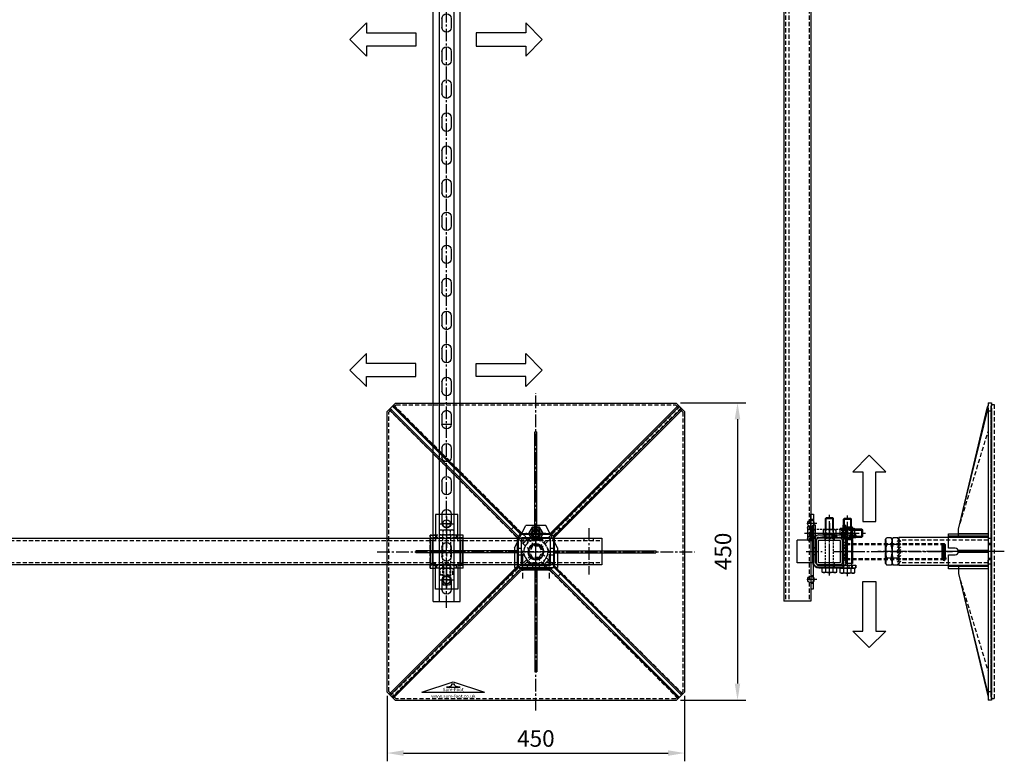
# Model space of a CAD drawing. Extents: x 25109 to 29458, y -24034 to -21402.
# Drawn here: x 27968 to 29458, y -23806 to -22684 of the extents above; entities that cross this region are included whole.
import ezdxf

# ---------------------------------------------------------------- set-up
doc = ezdxf.new("R2010")
doc.units = 0
doc.header["$MEASUREMENT"] = 0
for name, pattern in [('CENTER', [50.8, 31.75, -6.35, 6.35, -6.35]), ('CENTER2', [28.575, 19.05, -3.175, 3.175, -3.175]), ('DASHED', [0.75, 0.5, -0.25]), ('HIDDEN', [9.525, 6.35, -3.175])]:
    doc.linetypes.add(name, pattern=pattern)
doc.layers.get('0').update_dxf_attribs({"linetype": 'CONTINUOUS'})
doc.layers.get('Defpoints').update_dxf_attribs({"linetype": 'CONTINUOUS'})
for name, color, linetype in [('centre', 8, 'CENTER2'), ('DIM', 3, 'CONTINUOUS'), ('hidden', 8, 'HIDDEN'), ('line', 7, 'CONTINUOUS'), ('RP CEN', 8, 'CENTER'), ('RP HID', 8, 'HIDDEN'), ('SF-Centre', 8, 'CENTER2'), ('Unistrut', 7, 'CONTINUOUS')]:
    doc.layers.add(name, color=color, linetype=linetype)
doc.styles.get("Standard").update_dxf_attribs({"font": 'romans.shx', "width": 0.8})
doc.dimstyles.new('SF-10', dxfattribs={"dimscale": 10, "dimtxt": 2.5, "dimasz": 2.5, "dimexe": 1.25, "dimexo": 0.625, "dimtad": 1, "dimdec": 1, "dimdsep": 46, "dimtxsty": 'Standard', "dimcen": 2.5, "dimadec": 1, "dimazin": 0, "dimtfac": 1, "dimtdec": 1, "dimtmove": 0, "dimatfit": 2, "dimfxl": 1.25, "dimfrac": 2, "dimarcsym": 0})

# ---------------------------------------------------------------- blocks, each defined once
blk = doc.blocks.new('A$C5D7371F2')
blk.add_lwpolyline([(1180, 20), (-20, 20), (-20, -20), (1180, -20)], close=True)
at = {"layer": 'hidden'}
for p, q in [((1180, 16.8), (-20, 16.8)), ((-7, 16.8), (-7, 20)), ((7, 16.8), (7, 20)), ((1153, 16.8), (1153, 20)), ((1167, 16.8), (1167, 20)), ((1180, -16.8), (-20, -16.8)), ((-7, -20), (-7, -16.8)), ((7, -20), (7, -16.8)), ((1153, -20), (1153, -16.8)), ((1167, -20), (1167, -16.8))]:
    blk.add_line(p, q, dxfattribs=at)
at = {"layer": 'SF-Centre'}
for p, q in [((0, 35), (0, -35)), ((1160, 35), (1160, -35))]:
    blk.add_line(p, q, dxfattribs=at)
blk = doc.blocks.new('A$C20A9296F')
for points in [[(16, -20, 0.414214), (20, -16), (20, 16, 0.414214), (16, 20), (-16, 20, 0.414214), (-20, 16), (-20, -16, 0.414214), (-16, -20)], [(16, -16.8, 0.414214), (16.8, -16), (16.8, 16, 0.414214), (16, 16.8), (-16, 16.8, 0.414214), (-16.8, 16), (-16.8, -16, 0.414214), (-16, -16.8)]]:
    blk.add_lwpolyline(points, format="xyb", close=True)
at = {"layer": 'hidden'}
for p, q in [((-7, 16.8), (-7, 20)), ((7, 16.8), (7, 20)), ((-7, -20), (-7, -16.8)), ((7, -20), (7, -16.8))]:
    blk.add_line(p, q, dxfattribs=at)
at = {"layer": 'SF-Centre'}
blk.add_line((0, 35.8), (0, -35.8), dxfattribs=at)
blk = doc.blocks.new('A$C75D85642')
for centre, start, end in [((0, 10.5), 17.1357, 90), ((0, -10.5), 270, 342.8643)]:
    blk.add_arc(centre, 1.7, start, end)
at = {"layer": 'line'}
for p, q in [((0, 9.5), (0.8, 11)), ((0, 9.5), (0, -9.5)), ((0.8, 11), (9.2, 11)), ((0.8, 5.5), (9.2, 5.5)), ((10, 9.5), (9.2, 11)), ((10, 9.5), (10, -9.5)), ((0, -9.5), (0.8, -11)), ((0.8, -5.5), (9.2, -5.5)), ((0.8, -11), (9.2, -11)), ((10, -9.5), (9.2, -11))]:
    blk.add_line(p, q, dxfattribs=at)
for centre, radius, start, end in [((4.9, 8.2), 4.86, 145.6158, 214.3842), ((18.2, 0), 18.2, 162.412, 197.588), ((5.1, 8.2), 4.86, 325.6158, 34.3842), ((-8.2, 0), 18.2, 342.412, 17.588), ((4.9, -8.2), 4.86, 145.6158, 214.3842), ((5.1, -8.2), 4.86, 325.6158, 34.3842)]:
    blk.add_arc(centre, radius, start, end, dxfattribs=at)
blk = doc.blocks.new('A$C63012A1F')
for p, q in [((-17, 4), (-17, 29)), ((-17, 29), (17, 29)), ((17, 4), (17, 29)), ((-17, 8), (-56.5, 8)), ((-56.5, 8), (-56.5, 4)), ((-56.5, 4), (-17, 4)), ((17, 8), (56.5, 8)), ((56.5, 4), (17, 4)), ((56.5, 8), (56.5, 4))]:
    blk.add_line(p, q)
at = {"layer": 'centre'}
for p, q in [((-42.5, -1), (-42.5, 13)), ((42.5, -1), (42.5, 13)), ((-35, -47.5), (40, -47.5))]:
    blk.add_line(p, q, dxfattribs=at)
at = {"layer": 'hidden'}
for p, q in [((-48.25, 4), (-48.25, 8)), ((-36.75, 4), (-36.75, 8)), ((17, 8), (-17, 8)), ((36.75, 4), (36.75, 8)), ((48.25, 4), (48.25, 8)), ((-21, -40.5), (-25, -40.5)), ((25, -41.5), (21, -41.5)), ((-21, -54.5), (-25, -54.5)), ((25, -53.5), (21, -53.5))]:
    blk.add_line(p, q, dxfattribs=at)
at = {"layer": 'line'}
for p, q in [((17, 4), (-17, 4)), ((17, 0), (-17, 0)), ((-25, -4), (-25, -60)), ((-21, -4), (-21, -60)), ((21, -4), (21, -60)), ((25, -4), (25, -60)), ((-25, -50), (-21, -50)), ((25, -50), (21, -50)), ((-21, -60), (-25, -60)), ((-25, -60), (-21, -60)), ((21, -60), (25, -60)), ((25, -60), (21, -60))]:
    blk.add_line(p, q, dxfattribs=at)
for centre, radius, start, end in [((-17, -4), 8, 90, 180), ((-17, -4), 4, 90, 180), ((17, -4), 8, 0, 90), ((17, -4), 4, 0, 90)]:
    blk.add_arc(centre, radius, start, end, dxfattribs=at)
blk.add_blockref('A$C75D85642', (25, -47.5))
blk = doc.blocks.new('A$C5A1C35A8')
for p, q in [((-6, -46), (-6, -4)), ((6, -46), (6, -4)), ((-6, -43.9), (-4.9, -45)), ((6, -43.9), (-6, -43.9)), ((4.9, -45), (6, -43.9)), ((-4.9, -45), (4.9, -45)), ((-4.9, -46), (-4.9, -45)), ((4.9, -46), (4.9, -45))]:
    blk.add_line(p, q)
at = {"layer": 'line'}
for p, q in [((-9.5, 8), (-11, 7.2)), ((-11, 7.2), (-11, 0.4)), ((11, 0.4), (-11, 0.4)), ((-9.5, 8), (9.5, 8)), ((-9.2, 0.4), (-9.2, 0)), ((9.2, 0), (-9.2, 0)), ((-5.5, 7.2), (-5.5, 0.4)), ((5.5, 7.2), (5.5, 0.4)), ((9.2, 0.4), (9.2, 0)), ((9.5, 8), (11, 7.2)), ((11, 7.2), (11, 0.4)), ((-6, -60), (-6, -73.9)), ((6, -73.9), (-6, -73.9)), ((-6, -73.9), (-4.9, -75)), ((-4.9, -60), (-4.9, -75)), ((4.9, -60), (4.9, -75)), ((4.9, -75), (6, -73.9)), ((6, -60), (6, -73.9)), ((-4.9, -75), (4.9, -75))]:
    blk.add_line(p, q, dxfattribs=at)
for centre, radius, start, end in [((-8.2, 3.1), 4.86, 55.6158, 124.3842), ((0, -10.2), 18.2, 72.412, 107.588), ((8.2, 3.1), 4.86, 55.6158, 124.3842)]:
    blk.add_arc(centre, radius, start, end, dxfattribs=at)
at = {"layer": 'RP CEN'}
for p, q in [((0, 12.5), (0, -79.5)), ((0, -61.4), (0, -51.6))]:
    blk.add_line(p, q, dxfattribs=at)
at = {"layer": 'RP HID', "ltscale": 0.5}
for p, q in [((-6, -4), (-6, -1.1)), ((6, -4), (6, -1.1)), ((-6, -46), (-6, -60)), ((-4.9, -46), (-4.9, -60)), ((4.9, -46), (4.9, -60)), ((6, -46), (6, -60))]:
    blk.add_line(p, q, dxfattribs=at)
for centre, start, end in [((-7.1, -1.1), 0, 90), ((7.1, -1.1), 90, 180)]:
    blk.add_arc(centre, 1.1, start, end, dxfattribs=at)
blk = doc.blocks.new('A$C07BD1EC3')
blk.add_blockref('A$C63012A1F', (0, 20))
at = {"rotation": 90}
blk.add_blockref('A$C5A1C35A8', (-25, -27.5), dxfattribs=at)
blk = doc.blocks.new('*D145')
at = {"color": 0, "lineweight": -2, "transparency": 16777216}
for p, q in [((28967.7, -23263.8), (29066.7, -23263.8)), ((29054.2, -23288.8), (29054.2, -23688.8)), ((28967.7, -23713.8), (29066.7, -23713.8))]:
    blk.add_line(p, q, dxfattribs=at)
at = {"color": 0, "transparency": 16777216}
for points in [[(29050, -23288.8), (29058.3, -23288.8), (29054.2, -23263.8)], [(29050, -23688.8), (29058.3, -23688.8), (29054.2, -23713.8)]]:
    blk.add_solid(points, dxfattribs=at)
at = {"layer": 'Defpoints', "color": 0, "transparency": 16777216}
for p in [(28961.5, -23263.8), (28961.5, -23713.8), (29054.2, -23713.8)]:
    blk.add_point(p, dxfattribs=at)
at = {"color": 0, "transparency": 16777216, "insert": (29035.4, -23488.8), "char_height": 25, "attachment_point": 5, "rotation": 90}
blk.add_mtext('450', dxfattribs=at)
blk = doc.blocks.new('*D146')
at = {"color": 0, "lineweight": -2, "transparency": 16777216}
for p, q in [((28524.2, -23707.3), (28524.2, -23806.3)), ((28974.2, -23707.3), (28974.2, -23806.3)), ((28549.2, -23793.8), (28949.2, -23793.8))]:
    blk.add_line(p, q, dxfattribs=at)
at = {"color": 0, "transparency": 16777216}
for points in [[(28549.2, -23789.6), (28549.2, -23798), (28524.2, -23793.8)], [(28949.2, -23789.6), (28949.2, -23798), (28974.2, -23793.8)]]:
    blk.add_solid(points, dxfattribs=at)
at = {"layer": 'Defpoints', "color": 0, "transparency": 16777216}
for p in [(28524.2, -23701.1), (28974.2, -23701.1), (28974.2, -23793.8)]:
    blk.add_point(p, dxfattribs=at)
at = {"color": 0, "transparency": 16777216, "insert": (28749.2, -23775), "char_height": 25, "attachment_point": 5}
blk.add_mtext('450', dxfattribs=at)
blk = doc.blocks.new('PR HALF NUT')
at = {"layer": 'line'}
for p, q in [((-18, 10), (-20.8, 8.4)), ((-20.8, 1.6), (-20.8, 8.4)), ((-18, 0), (-20.8, 1.6)), ((-18, 10), (18, 10)), ((-18, 0), (18, 0)), ((-10.4, 1.6), (-10.4, 8.4)), ((10.4, 1.6), (10.4, 8.4)), ((18, 10), (20.8, 8.4)), ((18, 0), (20.8, 1.6)), ((20.8, 1.6), (20.8, 8.4))]:
    blk.add_line(p, q, dxfattribs=at)
for centre, radius, start, end in [((-18, -8.8), 18.8, 66.1351, 90), ((-18, 18.8), 18.8, 270, 293.8649), ((0, -24.4), 34.4, 72.412, 107.588), ((0, 34.4), 34.4, 252.412, 287.588), ((18, -8.8), 18.8, 90, 113.8649), ((18, 18.8), 18.8, 246.1351, 270)]:
    blk.add_arc(centre, radius, start, end, dxfattribs=at)
at = {"layer": 'SF-Centre'}
blk.add_line((0, -11.8), (0, 21.8), dxfattribs=at)
blk = doc.blocks.new('A$C24893278')
at = {"layer": 'line'}
h = blk.add_hatch(dxfattribs=at)
h.set_pattern_fill('ANSI31', color=2, scale=25, style=0)
h.set_pattern_definition([(45, (-20.7846, 132.17), (-2.2097, 2.2097), [])])
h.paths.add_polyline_path([(-10.4, 136.6), (-10.4, 137.7), (-20.8, 137.7), (-20.8, 136.6), (-18, 135, 0.104508)])
h.paths.add_polyline_path([(-10.4, 136.6, -0.093496), (-17.2, 135), (-17.2, 135), (0, 135, -0.076893)])
h.paths.add_polyline_path([(0, 137.7), (-10.4, 137.7), (-10.4, 136.6, 0.076893), (0, 135)])
h.paths.add_polyline_path([(10.4, 137.7), (0, 137.7), (0, 135, 0.076893), (10.4, 136.6)])
h.paths.add_polyline_path([(10.4, 136.6, -0.076893), (0, 135), (18, 135, -0.104508)])
h.paths.add_polyline_path([(20.8, 136.6), (20.8, 137.7), (10.4, 137.7), (10.4, 136.6, 0.104508), (18, 135)])
h.paths.add_polyline_path([(17.2, 135), (0, 135), (0, 132.2), (17.2, 132.2)])
h.paths.add_polyline_path([(0, 135), (-17.2, 135), (-17.2, 132.2), (0, 132.2)])
at = {"layer": 'hidden'}
for p, q in [((-17.2, 0), (-17.2, 135)), ((17.2, 0), (17.2, 135))]:
    blk.add_line(p, q, dxfattribs=at)
at = {"layer": 'line'}
for p, q in [((-21.2, 135), (21.2, 135)), ((-21.2, 0), (-21.2, 135)), ((21.2, 0), (21.2, 135)), ((-21.2, 0), (21.2, 0))]:
    blk.add_line(p, q, dxfattribs=at)
at = {"layer": 'SF-Centre'}
blk.add_line((0, -11.8), (0, 156.8), dxfattribs=at)
blk.add_blockref('PR HALF NUT', (0, 135))
blk = doc.blocks.new('A$C07A71C08')
at = {"layer": 'line'}
for p, q in [((-21, 0), (-18, -3)), ((-18, 0), (18, 0)), ((-18, -10), (-18, 0)), ((18, -10), (18, 0)), ((-18, -10), (18, -10)), ((0, -8.4), (0, -1.6))]:
    blk.add_line(p, q, dxfattribs=at)
for centre, start, end in [((-9, -26), 69.7438, 110.2562), ((9, -26), 69.7438, 110.2562), ((-9, 16), 249.7438, 290.2562), ((9, 16), 249.7438, 290.2562)]:
    blk.add_arc(centre, 26, start, end, dxfattribs=at)
at = {"layer": 'SF-Centre'}
blk.add_line((0, 10), (0, -20), dxfattribs=at)
blk = doc.blocks.new('A$C729A1B71')
at = {"layer": 'Defpoints', "linetype": 'DASHED'}
h = blk.add_hatch(dxfattribs=at)
h.set_pattern_fill('ANSI31', color=251, scale=10, angle=90, style=0)
h.set_pattern_definition([(135, (-2246.5405, -835.125), (-0.8838835, -0.8838835), [])])
h.paths.add_polyline_path([(-12, -145.5), (-12, -148.5), (-10.5, -150), (10.5, -150), (12, -148.5), (12, -145.5)])
at = {"layer": 'line'}
h = blk.add_hatch(dxfattribs=at)
h.set_pattern_fill('ANSI31', color=2, scale=25, style=0)
h.set_pattern_definition([(45, (-17, -2.938), (-2.2097, 2.2097), [])])
h.paths.add_polyline_path([(-12, -1, 0.067994), (-17, 0), (-17, -2.9), (-12, -2.9)])
h.paths.add_polyline_path([(-12, 0), (-17, 0), (-17, 0, -0.067994), (-12, -1)])
h.paths.add_polyline_path([(-10.5, -1.6, 0.002034), (-10.6, -1.5), (-12, -1.5), (-12, -2.9), (-10.5, -2.9)])
h.paths.add_polyline_path([(-10.5, 0), (-11.6, -1.1, -0.013945), (-10.6, -1.5), (-10.5, -1.5)])
h.paths.add_polyline_path([(0, 0), (-10.5, 0), (-10.5, -1.5), (-10, -1.5, -0.074243)])
h.paths.add_polyline_path([(0, -1.5), (-10, -1.5, 0.002635), (-10.4, -1.6), (-10.4, -2.9), (0, -2.9)])
h.paths.add_polyline_path([(0, 0, 0.074243), (-10, -1.5), (0, -1.5)])
h.paths.add_polyline_path([(10.4, -1.6, 0.002635), (10, -1.5), (0, -1.5), (0, -2.9), (10.4, -2.9)])
h.paths.add_polyline_path([(10.5, 0), (0, 0, -0.074243), (10, -1.5), (10.5, -1.5)])
h.paths.add_polyline_path([(12, 0), (10.5, 0), (11.6, -1.1, -0.005398), (12, -1)])
h.paths.add_polyline_path([(12, -1.5), (10.6, -1.5, 0.002034), (10.5, -1.6), (10.5, -2.9), (12, -2.9)])
h.paths.add_polyline_path([(17, 0, 0.067994), (12, -1), (12, -2.9), (17, -2.9)])
h.paths.add_polyline_path([(17, 0), (17, 0), (12, 0), (12, -1, -0.067994)])
h.paths.add_polyline_path([(17, 4), (10, 4), (10, 0), (17, 0)])
h.paths.add_polyline_path([(10, 4), (0, 4), (0, 0), (10, 0)])
h.paths.add_polyline_path([(0, 4), (-10, 4), (-10, 0), (0, 0)])
h.paths.add_polyline_path([(-10, 4), (-17, 4), (-17, 0), (-10, 0)])
at = {"layer": 'Defpoints', "color": 251, "linetype": 'DASHED'}
blk.add_lwpolyline([(-12, -145.5), (-12, -148.5), (-10.5, -150), (10.5, -150), (12, -148.5), (12, -145.5), (-12, -145.5)], dxfattribs=at)
at = {"layer": 'hidden'}
for p, q in [((-12, 0), (-12, -148.5)), ((-12, -1.5), (-10.5, 0)), ((-10.5, 0), (-10.5, -150)), ((-10.5, 0), (10.5, 0)), ((-10, 4), (-10, 0)), ((-6, 0), (-6, 4)), ((6, 0), (6, 4)), ((10, 4), (10, 0)), ((10.5, 0), (10.5, -150)), ((10.5, 0), (12, -1.5)), ((12, 0), (12, -148.5)), ((-12, -1.5), (12, -1.5)), ((-12, -148.5), (-10.5, -150)), ((-12, -148.5), (12, -148.5)), ((10.5, -150), (12, -148.5)), ((-10.5, -150), (10.5, -150))]:
    blk.add_line(p, q, dxfattribs=at)
at = {"layer": 'hidden', "linetype": 'DASHED'}
blk.add_circle((10.5, -148.5), 3, dxfattribs=at)
at = {"layer": 'SF-Centre'}
blk.add_line((0, 19), (0, -160.9), dxfattribs=at)
blk.add_blockref('A$C07A71C08', (0, 0))
blk = doc.blocks.new('A$C00662621')
at = {"layer": 'line'}
for p, q in [((-8, 0), (-9.5, -0.8)), ((8, 0), (-8, 0)), ((8, 0), (9.5, -0.8)), ((-9.5, -0.8), (-9.5, -9.2)), ((-8, -10), (-9.5, -9.2)), ((8, -10), (-8, -10)), ((0, -0.8), (0, -9.2)), ((8, -10), (9.5, -9.2)), ((9.5, -0.8), (9.5, -9.2))]:
    blk.add_line(p, q, dxfattribs=at)
for centre, start, end in [((-4.8, -13.1), 68.785, 111.215), ((4.8, -13.1), 68.785, 111.215), ((-4.8, 3.1), 248.785, 291.215), ((4.8, 3.1), 248.785, 291.215)]:
    blk.add_arc(centre, 13.1, start, end, dxfattribs=at)
at = {"layer": 'SF-Centre'}
blk.add_line((0, 10), (0, -20), dxfattribs=at)
blk = doc.blocks.new('A$C257B62E6')
at = {"layer": 'hidden'}
for p, q in [((-25, 56.425), (-21, 56.425)), ((-25, 46.575), (-21, 46.575)), ((21, 56.425), (25, 56.425)), ((21, 46.575), (25, 46.575)), ((21, 28.925), (25, 28.925)), ((21, 19.075), (25, 19.075)), ((-7, 4), (-7, 0)), ((7, 4), (7, 0))]:
    blk.add_line(p, q, dxfattribs=at)
at = {"layer": 'line'}
for p, q in [((-25, 8), (-25, 64)), ((-21, 64), (-25, 64)), ((-21, 8), (-21, 64)), ((21, 8), (21, 64)), ((21, 64), (25, 64)), ((25, 8), (25, 64)), ((-25, 30), (-21, 30)), ((25, 30), (21, 30)), ((-17, 4), (17, 4)), ((-17, 0), (17, 0))]:
    blk.add_line(p, q, dxfattribs=at)
for centre, radius, start, end in [((-17, 8), 8, 180, 270), ((-17, 8), 4, 180, 270), ((17, 8), 8, 270, 0), ((17, 8), 4, 270, 0)]:
    blk.add_arc(centre, radius, start, end, dxfattribs=at)
at = {"layer": 'SF-Centre'}
for p, q in [((35, 51.5), (-35, 51.5)), ((35, 51.5), (-35, 51.5)), ((35, 24), (11, 24)), ((35, 24), (11, 24)), ((0, -10), (0, 14))]:
    blk.add_line(p, q, dxfattribs=at)
at = {"rotation": 270}
blk.add_blockref('A$C00662621', (-25, 51.5), dxfattribs=at)
blk = doc.blocks.new('A$C34A26A65')
at = {"rotation": 90}
blk.add_blockref('A$C257B62E6', (4, 0), dxfattribs=at)
blk.add_blockref('A$C729A1B71', (-20, -25))
blk = doc.blocks.new('A$C2D6747F4')
for p, q in [((-6, -73.9), (-6, -60)), ((6, -73.9), (-6, -73.9)), ((-4.9, -60), (-4.9, -75)), ((4.9, -75), (4.9, -60)), ((4.9, -75), (6, -73.9)), ((6, -60), (6, -73.9)), ((-4.9, -75), (4.9, -75))]:
    blk.add_line(p, q)
at = {"layer": 'line'}
for p, q in [((-9.5, 8), (-11, 7.2)), ((-11, 7.2), (-11, 0.4)), ((11, 0.4), (-11, 0.4)), ((-9.5, 8), (9.5, 8)), ((-9.2, 0.4), (-9.2, 0)), ((9.2, 0), (-9.2, 0)), ((-5.5, 7.2), (-5.5, 0.4)), ((5.5, 7.2), (5.5, 0.4)), ((9.2, 0.4), (9.2, 0)), ((9.5, 8), (11, 7.2)), ((11, 7.2), (11, 0.4))]:
    blk.add_line(p, q, dxfattribs=at)
for centre, radius, start, end in [((-8.2, 3.1), 4.86, 55.6158, 124.3842), ((0, -10.2), 18.2, 72.412, 107.588), ((8.2, 3.1), 4.86, 55.6158, 124.3842)]:
    blk.add_arc(centre, radius, start, end, dxfattribs=at)
at = {"layer": 'RP CEN'}
for p, q in [((0, 12.5), (0, -79.5)), ((0, -61.4), (0, -51.6))]:
    blk.add_line(p, q, dxfattribs=at)
at = {"layer": 'RP HID', "ltscale": 0.5}
for p, q in [((-6, -1.1), (-6, -60)), ((6, -1.1), (6, -60)), ((-6, -43.9), (-4.9, -45)), ((6, -43.9), (-6, -43.9)), ((4.9, -45), (6, -43.9)), ((-4.9, -45), (4.9, -45)), ((-4.9, -45), (-4.9, -60)), ((4.9, -45), (4.9, -60)), ((-6, -73.9), (-4.9, -75))]:
    blk.add_line(p, q, dxfattribs=at)
for centre, start, end in [((-7.1, -1.1), 0, 90), ((7.1, -1.1), 90, 180)]:
    blk.add_arc(centre, 1.1, start, end, dxfattribs=at)
blk = doc.blocks.new('A$C40156664')
blk.add_line((0, 8), (0, -8))
at = {"layer": 'centre'}
blk.add_line((18, 0), (-10, 0), dxfattribs=at)
at = {"layer": 'hidden'}
blk.add_arc((-5.1, -4.8), 13.1, 338.785, 21.215, dxfattribs=at)
at = {"layer": 'line'}
for p, q in [((0, 8), (0.8, 9.5)), ((0, 6), (8, 6)), ((7.2, 9.5), (0.8, 9.5)), ((7.2, 0), (0.8, 0)), ((7.2, 0), (0.8, 0)), ((8, 8), (7.2, 9.5)), ((8, -8), (8, 8)), ((0, -6), (8, -6)), ((0, -8), (0.8, -9.5)), ((7.2, -9.5), (0.8, -9.5)), ((8, -8), (7.2, -9.5))]:
    blk.add_line(p, q, dxfattribs=at)
for centre, start, end in [((13.1, 4.8), 158.785, 201.215), ((-5.1, 4.8), 338.785, 21.215), ((13.1, -4.8), 158.785, 201.215), ((-5.1, -4.8), 338.785, 21.215)]:
    blk.add_arc(centre, 13.1, start, end, dxfattribs=at)
blk = doc.blocks.new('A$C3D7D71FF')
blk.add_line((48, -2.9), (48, -11.5))
for points in [[(44, 11.5), (46, 11.5), (46, -11.5), (44, -11.5)], [(49, 8), (46, 8), (46, -8), (49, -8)]]:
    blk.add_lwpolyline(points, close=True)
at = {"layer": 'centre'}
blk.add_line((37.5, 0), (52.5, 0), dxfattribs=at)
at = {"layer": 'line'}
for p, q in [((-8, 9.5), (-7.2, 11)), ((-8, -9.5), (-8, 9.5)), ((-7.2, 11), (-0.4, 11)), ((-7.2, 5.5), (-0.4, 5.5)), ((-0.4, 11), (-0.4, -11)), ((-0.4, 9.2), (0, 9.2)), ((0, 9.2), (0, -9.2)), ((57, 6), (73.9, 6)), ((57, 4.9), (75, 4.9)), ((75, 4.9), (73.9, 6)), ((73.9, 6), (73.9, -6)), ((75, -4.9), (75, 4.9)), ((-8, -9.5), (-7.2, -11)), ((-7.2, -5.5), (-0.4, -5.5)), ((-7.2, -11), (-0.4, -11)), ((-0.4, -9.2), (0, -9.2)), ((57, -4.9), (75, -4.9)), ((57, -6), (73.9, -6)), ((73.9, -6), (75, -4.9))]:
    blk.add_line(p, q, dxfattribs=at)
for centre, radius, start, end in [((-3.1, 8.2), 4.86, 145.6158, 214.3842), ((10.2, 0), 18.2, 162.412, 197.588), ((-3.1, -8.2), 4.86, 145.6158, 214.3842)]:
    blk.add_arc(centre, radius, start, end, dxfattribs=at)
at = {"layer": 'RP CEN'}
for p, q in [((-12.5, 0), (79.5, 0)), ((61.4, 0), (51.6, 0))]:
    blk.add_line(p, q, dxfattribs=at)
at = {"layer": 'RP HID', "ltscale": 0.5}
for p, q in [((1.1, 6), (57, 6)), ((45, 4.9), (43.9, 6)), ((43.9, 6), (43.9, -6)), ((45, -4.9), (45, 4.9)), ((45, 4.9), (57, 4.9)), ((46, 7), (48, 7)), ((1.1, -6), (57, -6)), ((43.9, -6), (45, -4.9)), ((57, -4.9), (45, -4.9)), ((46, -4.9), (46, -4.9)), ((46, -7), (48, -7))]:
    blk.add_line(p, q, dxfattribs=at)
for centre, start, end in [((1.1, 7.1), 180, 270), ((1.1, -7.1), 90, 180)]:
    blk.add_arc(centre, 1.1, start, end, dxfattribs=at)
blk.add_blockref('A$C40156664', (49, 0))
blk = doc.blocks.new('A$C3B590E15')
at = {"extrusion": (0, 0, -1), "zscale": -1}
for name, p in [('A$C34A26A65', (20, 240)), ('A$C2D6747F4', (-27.5, 265))]:
    blk.add_blockref(name, p, dxfattribs=at)
for name, p in [('A$C3D7D71FF', (-24, 240)), ('PR HALF NUT', (0, 145))]:
    blk.add_blockref(name, p)
at = {"xscale": -1}
blk.add_blockref('A$C24893278', (0, 0), dxfattribs=at)
blk = doc.blocks.new('A$C4294454D')
at = {"layer": 'hidden'}
blk.add_lwpolyline([(5.5, -9.5), (11, 0), (5.5, 9.5), (-5.5, 9.5), (-11, 0), (-5.5, -9.5)], close=True, dxfattribs=at)
for radius in [9.5, 6]:
    blk.add_circle((0, 0), radius, dxfattribs=at)
blk.add_arc((0, 0), 6, 233.3286, 204.2689, dxfattribs=at)
at = {"layer": 'SF-Centre'}
for p, q in [((0, 15.1), (0, -15.1)), ((-15.1, 0), (15.1, 0))]:
    blk.add_line(p, q, dxfattribs=at)
blk = doc.blocks.new('A$C7C1074EF')
at = {"layer": 'hidden'}
blk.add_lwpolyline([(-18, 10.4), (-18, -10.4), (0, -20.8), (18, -10.4), (18, 10.4), (0, 20.8)], close=True, dxfattribs=at)
for radius in [18, 10.5]:
    blk.add_circle((0, 0), radius, dxfattribs=at)
blk.add_arc((0, 0), 12, 93.3149, 68.1212, dxfattribs=at)
at = {"layer": 'SF-Centre'}
for p, q in [((0, 25.5), (0, -25.5)), ((25.5, 0), (-25.5, 0))]:
    blk.add_line(p, q, dxfattribs=at)
blk = doc.blocks.new('A$C73517CED')
blk.add_line((32.5, 0), (-32.5, 0))
at = {"layer": 'centre'}
for p, q in [((0, 66.6), (0, 36.4)), ((-15.1, 51.5), (15.1, 51.5)), ((0, -1), (0, 49)), ((-25, 24), (25, 24)), ((-20, 20.6), (-20, -16.6)), ((20, 20.6), (20, -16.6))]:
    blk.add_line(p, q, dxfattribs=at)
at = {"layer": 'hidden'}
for p, q in [((-32.5, 4), (32.5, 4)), ((-27, 4), (-27, 0)), ((-13, 4), (-13, 0)), ((13, 4), (13, 0)), ((27, 4), (27, 0))]:
    blk.add_line(p, q, dxfattribs=at)
at = {"layer": 'line'}
for p, q in [((-32.5, 30), (-15, 64)), ((-15, 64), (15, 64)), ((32.5, 30), (15, 64)), ((-32.5, 30), (-32.5, 0)), ((32.5, 30), (32.5, 0))]:
    blk.add_line(p, q, dxfattribs=at)
for centre, radius in [((0, 51.5), 7), ((0, 24), 12)]:
    blk.add_circle(centre, radius, dxfattribs=at)
at = {"layer": 'DIM', "xscale": -1}
blk.add_blockref('A$C4294454D', (0, 51.5), dxfattribs=at)
at = {"layer": 'DIM', "xscale": -1, "rotation": 90}
blk.add_blockref('A$C7C1074EF', (0, 24), dxfattribs=at)
blk = doc.blocks.new('A$C0A7E229F')
at = {"layer": 'hidden'}
blk.add_circle((0, 0), 6, dxfattribs=at)
at = {"layer": 'line'}
blk.add_lwpolyline([(9.5, 5.5), (0, 11), (-9.5, 5.5), (-9.5, -5.5), (0, -11), (9.5, -5.5)], close=True, dxfattribs=at)
for radius in [9.5, 4.92]:
    blk.add_circle((0, 0), radius, dxfattribs=at)
blk.add_arc((0, 0), 6, 323.3286, 294.2689, dxfattribs=at)
blk = doc.blocks.new('A$C08175288')
blk.add_blockref('A$C73517CED', (0, -24))
at = {"extrusion": (0, 0, -1), "zscale": -1, "rotation": 90}
blk.add_blockref('A$C0A7E229F', (0, 27.5), dxfattribs=at)
blk = doc.blocks.new('A$C63E032C1')
at = {"layer": 'RP CEN'}
for p, q in [((-12.5, 0), (79.5, 0)), ((61.4, 0), (51.6, 0))]:
    blk.add_line(p, q, dxfattribs=at)
at = {"layer": 'RP HID', "ltscale": 0.5}
for p, q in [((-8, 9.5), (-7.2, 11)), ((-8, -9.5), (-8, 9.5)), ((-7.2, 11), (-0.4, 11)), ((-7.2, 5.5), (-0.4, 5.5)), ((-0.4, 11), (-0.4, -11)), ((-0.4, 9.2), (0, 9.2)), ((0, 9.2), (0, -9.2)), ((1.1, 6), (73.9, 6)), ((45, 4.9), (43.9, 6)), ((43.9, 6), (43.9, -6)), ((45, -4.9), (45, 4.9)), ((45, 4.9), (75, 4.9)), ((73.9, 6), (73.9, 6)), ((75, 4.9), (73.9, 6)), ((73.9, 6), (73.9, -6)), ((75, 4.9), (75, 4.9)), ((75, -4.9), (75, 4.9)), ((-8, -9.5), (-7.2, -11)), ((-7.2, -5.5), (-0.4, -5.5)), ((-7.2, -11), (-0.4, -11)), ((-0.4, -9.2), (0, -9.2)), ((1.1, -6), (73.9, -6)), ((43.9, -6), (45, -4.9)), ((45, -4.9), (75, -4.9)), ((73.9, -6), (75, -4.9)), ((73.9, -6), (73.9, -6)), ((75, -4.9), (75, -4.9))]:
    blk.add_line(p, q, dxfattribs=at)
for centre, radius, start, end in [((-3.1, 8.2), 4.86, 145.6158, 214.3842), ((10.2, 0), 18.2, 162.412, 197.588), ((1.1, 7.1), 1.1, 180, 270), ((-3.1, -8.2), 4.86, 145.6158, 214.3842), ((1.1, -7.1), 1.1, 90, 180)]:
    blk.add_arc(centre, radius, start, end, dxfattribs=at)
blk = doc.blocks.new('A$C002906FE')
for p, q in [((-14, 17), (-14, -17)), ((25.5, 17), (-14, 17)), ((17.5, 25), (17.5, 17)), ((59.5, 24.5), (25.5, 24.5)), ((25.5, 24.5), (25.5, 20.5)), ((25.5, 21), (59.5, 21)), ((25.5, 17), (25.5, 20.5)), ((59.5, 20.5), (59.5, 24.5)), ((59.5, 20.5), (59.5, 17)), ((59.5, 17), (99, 17)), ((67.5, 25), (67.5, 17)), ((99, 17), (99, -17)), ((-14, -17), (25.5, -17)), ((17.5, -25), (17.5, -17)), ((17.5, -25), (67.5, -25)), ((25.5, -17), (25.5, -20.5)), ((25.5, -20.5), (25.5, -24.5)), ((59.5, -21), (25.5, -21)), ((25.5, -24.5), (59.5, -24.5)), ((99, -17), (59.5, -17)), ((59.5, -20.5), (59.5, -17)), ((59.5, -24.5), (59.5, -20.5)), ((67.5, -25), (67.5, -17))]:
    blk.add_line(p, q)
for centre in [(0, 0), (85, 0)]:
    blk.add_circle(centre, 5.75)
at = {"layer": 'hidden'}
for p, q in [((17.5, 25), (17.5, -25)), ((21.5, 15), (17.5, 15)), ((21.5, 25), (21.5, -25)), ((63.5, 25), (63.5, -25)), ((67.5, 15), (63.5, 15)), ((67.5, 17), (67.5, -17)), ((-10.8, 0), (10.8, 0)), ((0, -10.8), (0, 10.8)), ((17.5, 6), (21.5, 6)), ((63.5, 6), (67.5, 6)), ((67.5, -9.5), (67.5, 9.5)), ((77.5, 9.5), (67.5, 9.5)), ((74.3, 0), (95.8, 0)), ((77.5, -9.5), (77.5, 9.5)), ((85, -10.8), (85, 10.8)), ((17.5, -6), (21.5, -6)), ((63.5, -6), (67.5, -6)), ((80.9, 0), (64.1, 0)), ((77.5, -9.5), (67.5, -9.5)), ((21.5, -15), (17.5, -15)), ((67.5, -25), (17.5, -25)), ((67.5, -15), (63.5, -15))]:
    blk.add_line(p, q, dxfattribs=at)
for centre, radius, start, end in [((67.5, 9), 1.7, 17.1357, 90), ((81.2, 4.7), 13.7, 159.7438, 200.2562), ((63.8, 4.7), 13.7, 339.7438, 20.2562), ((81.2, -4.8), 13.7, 159.7438, 200.2562), ((67.5, -9), 1.7, 270, 342.8643), ((63.8, -4.8), 13.7, 339.7438, 20.2562)]:
    blk.add_arc(centre, radius, start, end, dxfattribs=at)
at = {"layer": 'line'}
blk.add_line((67.5, 25), (17.5, 25), dxfattribs=at)
blk = doc.blocks.new('A$C1AE27ACA')
at = {"rotation": 270}
for name, p in [('A$C002906FE', (0, 0)), ('A$C63E032C1', (0, -17.5))]:
    blk.add_blockref(name, p, dxfattribs=at)
blk = doc.blocks.new('A$C65EF1EF2')
at = {"layer": 'Defpoints', "color": 250}
for p, q in [((-7, -17.5), (7, -17.5)), ((-7, -932.5), (7, -932.5)), ((-7, -1082.5), (7, -1082.5)), ((-7, -1167.5), (7, -1167.5))]:
    blk.add_line(p, q, dxfattribs=at)
at = {"layer": 'SF-Centre'}
blk.add_line((0, -1210), (0, 10), dxfattribs=at)
at = {"layer": 'Unistrut'}
for p, q in [((-20.5, -1200), (-20.5, 0)), ((20.5, 0), (-20.5, 0)), ((-11, 0), (-11, -1200)), ((11, 0), (11, -1200)), ((20.5, -1200), (20.5, 0)), ((-7, -18), (-7, -32)), ((7, -18), (7, -32)), ((-7, -68), (-7, -82)), ((7, -68), (7, -82)), ((-7, -118), (-7, -132)), ((7, -118), (7, -132)), ((-7, -168), (-7, -182)), ((7, -168), (7, -182)), ((-7, -218), (-7, -232)), ((7, -218), (7, -232)), ((-7, -268), (-7, -282)), ((7, -268), (7, -282)), ((-7, -318), (-7, -332)), ((7, -318), (7, -332)), ((-7, -368), (-7, -382)), ((7, -368), (7, -382)), ((-7, -418), (-7, -432)), ((7, -418), (7, -432)), ((-7, -468), (-7, -482)), ((7, -468), (7, -482)), ((-7, -518), (-7, -532)), ((7, -518), (7, -532)), ((-7, -568), (-7, -582)), ((7, -568), (7, -582)), ((-7, -618), (-7, -632)), ((7, -618), (7, -632)), ((-7, -668), (-7, -682)), ((7, -668), (7, -682)), ((-7, -718), (-7, -732)), ((7, -718), (7, -732)), ((-7, -768), (-7, -782)), ((7, -768), (7, -782)), ((-7, -818), (-7, -832)), ((7, -818), (7, -832)), ((-7, -868), (-7, -882)), ((7, -868), (7, -882)), ((-7, -918), (-7, -932)), ((7, -918), (7, -932)), ((-7, -968), (-7, -982)), ((7, -968), (7, -982)), ((-7, -1018), (-7, -1032)), ((7, -1018), (7, -1032)), ((-7, -1068), (-7, -1082)), ((7, -1068), (7, -1082)), ((-7, -1118), (-7, -1132)), ((7, -1118), (7, -1132)), ((-7, -1168), (-7, -1182)), ((7, -1168), (7, -1182)), ((20.5, -1200), (-20.5, -1200))]:
    blk.add_line(p, q, dxfattribs=at)
for centre, start, end in [((0, -18), 0, 180), ((0, -32), 180, 0), ((0, -68), 0, 180), ((0, -82), 180, 0), ((0, -118), 0, 180), ((0, -132), 180, 0), ((0, -168), 0, 180), ((0, -182), 180, 0), ((0, -218), 0, 180), ((0, -232), 180, 0), ((0, -268), 0, 180), ((0, -282), 180, 0), ((0, -318), 0, 180), ((0, -332), 180, 0), ((0, -368), 0, 180), ((0, -382), 180, 0), ((0, -418), 0, 180), ((0, -432), 180, 0), ((0, -468), 0, 180), ((0, -482), 180, 0), ((0, -518), 0, 180), ((0, -532), 180, 0), ((0, -568), 0, 180), ((0, -582), 180, 0), ((0, -618), 0, 180), ((0, -632), 180, 0), ((0, -668), 0, 180), ((0, -682), 180, 0), ((0, -718), 0, 180), ((0, -732), 180, 0), ((0, -768), 0, 180), ((0, -782), 180, 0), ((0, -818), 0, 180), ((0, -832), 180, 0), ((0, -868), 0, 180), ((0, -882), 180, 0), ((0, -918), 0, 180), ((0, -932), 180, 0), ((0, -968), 0, 180), ((0, -982), 180, 0), ((0, -1018), 0, 180), ((0, -1032), 180, 0), ((0, -1068), 0, 180), ((0, -1082), 180, 0), ((0, -1118), 0, 180), ((0, -1132), 180, 0), ((0, -1168), 0, 180), ((0, -1182), 180, 0)]:
    blk.add_arc(centre, 7, start, end, dxfattribs=at)
at = {"extrusion": (0, 0, -1), "zscale": -1}
for p in [(0, -32.5), (0, -1082.5)]:
    blk.add_blockref('A$C1AE27ACA', p, dxfattribs=at)
blk = doc.blocks.new('A$C050E42C9')
at = {"layer": 'Defpoints', "color": 250}
for centre in [(0, 0), (0, -85), (0, -1050), (0, -1135)]:
    blk.add_circle(centre, 5, dxfattribs=at)
at = {"layer": 'hidden'}
for p, q in [((-38.5, 32.5), (-38.5, -1167.5)), ((-33.5, 32.5), (-33.5, -1167.5)), ((-2.5, 32.5), (-2.5, -1167.5))]:
    blk.add_line(p, q, dxfattribs=at)
at = {"layer": 'line'}
for p, q in [((-41, 32.5), (-41, -1167.5)), ((0, 32.5), (-41, 32.5)), ((0, 32.5), (0, -1167.5)), ((0, -1167.5), (-41, -1167.5))]:
    blk.add_line(p, q, dxfattribs=at)
blk = doc.blocks.new('BASE LOGO')
at = {"layer": 'line'}
for p, q in [((-1.9, -2.1), (-1.9, 0)), ((-1.9, 0), (1.9, 0)), ((1.9, -2.1), (1.9, 0)), ((-10, -4.3), (-5.9, -4.3)), ((-10, -4.7), (-10, -4.3)), ((-10, -4.7), (-9.8, -4.8)), ((-9.8, -4.8), (9.8, -4.8)), ((-2.4, -2.1), (-1.9, -2.1)), ((1.9, -2.1), (2.4, -2.1)), ((5.9, -4.3), (10, -4.3)), ((10, -4.7), (9.8, -4.8)), ((10, -4.7), (10, -4.3))]:
    blk.add_line(p, q, dxfattribs=at)
for centre, start, end in [((-6.1, -0.2), 267.3011, 333.3488), ((6.1, -0.2), 206.6512, 272.6989)]:
    blk.add_arc(centre, 4.07, start, end, dxfattribs=at)
blk = doc.blocks.new('A$C11E23F80')
for p, q in [((-47.5, -15.6), (0, 0)), ((0, 0), (47.5, -15.6)), ((-47.5, -15.6), (47.5, -15.6))]:
    blk.add_line(p, q)
blk.add_blockref('BASE LOGO', (0, -2.8))
at = {"color": 8, "char_height": 5, "attachment_point": 5}
for s, insert in [('{\\fSwis721 Ex BT|b1|i1|c0|p34;Sure-Foot}', (0, -11.4)), ('{\\fSwis721 Ex BT|b0|i1|c0|p34;www.sure-foot.co.uk}', (0.2, -21.4))]:
    blk.add_mtext(s, dxfattribs=dict(at, insert=insert))
blk = doc.blocks.new('A$C603F41FF')
at = {"layer": 'hidden'}
for p, q in [((-5, 8.7), (-10, 0)), ((-5, -8.7), (-10, 0)), ((5, 8.7), (-5, 8.7)), ((5, 8.7), (10, 0)), ((5, -8.7), (10, 0)), ((5, -8.7), (-5, -8.7))]:
    blk.add_line(p, q, dxfattribs=at)
blk = doc.blocks.new('A$C7E7961F8')
at = {"layer": 'hidden'}
blk.add_lwpolyline([(-222.5, 211.25), (-211.25, 222.5), (211.25, 222.5), (222.5, 211.25), (222.5, -211.25), (211.25, -222.5), (-211.25, -222.5), (-222.5, -211.25), (-222.5, 211.25)], dxfattribs=at)
blk.add_circle((0, 0), 11.26, dxfattribs=at)
blk = doc.blocks.new('A$C0E0A560D')
for p, q in [((-221.9, 215.4), (-27.9, 21.6)), ((-220.5, 216.8), (-26.5, 23)), ((-217, 220.3), (-23, 26.5)), ((-215.6, 221.7), (-21.6, 27.9)), ((215.6, 221.7), (21.6, 27.9)), ((217, 220.3), (23, 26.5)), ((220.5, 216.8), (26.5, 23)), ((221.9, 215.4), (27.9, 21.6)), ((-1.5, 26.5), (-1.5, 181.5)), ((-1.5, 181.5), (1.5, 181.5)), ((1.5, 26.5), (1.5, 181.5)), ((-33.6, 37.1), (-37.1, 33.6)), ((-1.5, 41.5), (1.5, 41.5)), ((33.6, 37.1), (37.1, 33.6)), ((-27.9, -21.6), (-27.9, 21.6)), ((-21.6, 27.9), (21.6, 27.9)), ((-19.4, 12.4), (-12.4, 19.4)), ((-19.4, 12.4), (-19.4, 19.4)), ((-12.4, 19.4), (-19.4, 19.4)), ((-5, 26.5), (-5, 21.5)), ((5, 26.5), (5, 21.5)), ((27.9, 21.6), (27.9, -21.6)), ((-26.5, 1.5), (-181.5, 1.5)), ((-181.5, 1.5), (-181.5, -1.5)), ((-41.5, 1.5), (-41.5, -1.5)), ((-21.5, 5), (-26.5, 5)), ((26.5, 5), (21.5, 5)), ((26.5, 1.5), (181.5, 1.5)), ((41.5, 1.5), (41.5, -1.5)), ((181.5, 1.5), (181.5, -1.5)), ((-26.5, -1.5), (-181.5, -1.5)), ((-21.5, -5), (-26.5, -5)), ((12.4, -19.4), (19.4, -12.4)), ((19.4, -12.4), (19.4, -19.4)), ((26.5, -5), (21.5, -5)), ((26.5, -1.5), (181.5, -1.5)), ((-221.9, -215.4), (-27.9, -21.6)), ((-220.5, -216.8), (-26.5, -23)), ((-217, -220.3), (-23, -26.5)), ((-215.6, -221.7), (-21.6, -27.9)), ((21.6, -27.9), (-21.6, -27.9)), ((-5, -21.5), (-5, -26.5)), ((-1.5, -26.5), (-1.5, -181.5)), ((1.5, -26.5), (1.5, -181.5)), ((5, -21.5), (5, -26.5)), ((12.4, -19.4), (19.4, -19.4)), ((215.6, -221.7), (21.6, -27.9)), ((217, -220.3), (23, -26.5)), ((220.5, -216.8), (26.5, -23)), ((221.9, -215.4), (27.9, -21.6)), ((-33.6, -37.1), (-37.1, -33.6)), ((-1.5, -41.5), (1.5, -41.5)), ((33.6, -37.1), (37.1, -33.6)), ((-1.5, -181.5), (1.5, -181.5))]:
    blk.add_line(p, q)
for points in [[(-225, 212.3), (-212.3, 225), (212.3, 225), (225, 212.3), (225, -212.3), (212.3, -225), (-212.3, -225), (-225, -212.3)], [(-20.9, 21.5), (20.9, 21.5), (21.5, 20.9), (21.5, -20.9), (20.9, -21.5), (-20.9, -21.5), (-21.5, -20.9), (-21.5, 20.9)]]:
    blk.add_lwpolyline(points, close=True)
blk.add_lwpolyline([(-23, 26.5), (23, 26.5), (26.5, 23), (26.5, -23), (23, -26.5), (-23, -26.5), (-26.5, -23), (-26.5, 23), (-23, 26.5)])
at = {"layer": 'hidden'}
for p, q in [((-222.2, 215.1), (-8.9, 1.9)), ((-215.1, 222.2), (-1.6, 8.7)), ((217.6, 219.7), (5.6, 7.7)), ((219.7, 217.6), (7.1, 5)), ((-7.1, -5), (-219.7, -217.6)), ((-5.6, -7.7), (-217.6, -219.7)), ((1.6, -8.7), (215.1, -222.2)), ((8.9, -1.9), (222.2, -215.1))]:
    blk.add_line(p, q, dxfattribs=at)
at = {"layer": 'SF-Centre'}
for p, q in [((0, -240), (0, 240)), ((-240, 0), (240, 0))]:
    blk.add_line(p, q, dxfattribs=at)
for name, p in [('A$C7E7961F8', (0, 0)), ('A$C603F41FF', (0, 0)), ('A$C11E23F80', (-125, -197))]:
    blk.add_blockref(name, p)
blk = doc.blocks.new('A$C38630CFC')
for p, q in [((-23, 9), (-23, 69)), ((23, 9), (23, 69)), ((-33.6, 54), (-220.5, 9)), ((-33.6, 54), (-217, 9)), ((-23, 54), (-33.6, 54)), ((-1.5, 54), (1.5, 54)), ((-1.5, 9), (-1.5, 54)), ((0, 54), (0, 54)), ((1.5, 9), (1.5, 54)), ((23, 54), (33.6, 54)), ((23, 54), (33.6, 54)), ((26.5, 9), (26.5, 54)), ((33.6, 54), (219, 10)), ((33.6, 54), (217, 9)), ((217, 9), (-225, 9)), ((-225, 4), (-225, 9)), ((-219.7, 4), (-225, 4)), ((217, 4), (-217.6, 4)), ((-212.3, 4), (-212.3, 9)), ((35.4, 9), (-37.2, 9)), ((212.3, 4), (212.3, 9)), ((225, 9), (220.5, 9)), ((225, 4), (220.5, 4)), ((225, 9), (225, 4))]:
    blk.add_line(p, q)
blk.add_lwpolyline([(5, 59), (5, 69), (26.5, 69), (26.5, 9), (-26.5, 9), (-26.5, 69), (-5, 69), (-5, 59)])
for centre, radius, start, end in [((0, 59), 5, 180, 270), ((0, 59), 5, 270, 0), ((-218.6, 3.1), 1.37, 39.5211, 140.4789), ((218.7, 7.9), 2.07, 31.075, 148.925), ((218.7, 2.9), 2.07, 31.075, 148.925)]:
    blk.add_arc(centre, radius, start, end)
at = {"layer": 'hidden'}
for p, q in [((-33.6, 54), (-181.5, 9)), ((33.6, 54), (181.5, 9)), ((218.7, 5), (-218.7, 5)), ((-218.6, 4.5), (218.6, 4.5)), ((217, 9), (220.5, 9)), ((217, 4), (217.6, 4)), ((219.7, 4), (220.5, 4))]:
    blk.add_line(p, q, dxfattribs=at)
for points in [[(222.2, 0), (-222.8, 0), (-222.8, 4), (222.2, 4)], [(-12.4, 4), (-19.4, 4), (-19.4, 9), (-12.4, 9)], [(-10, 4), (10, 4), (10, 9), (-10, 9)], [(12.4, 4), (19.4, 4), (19.4, 9), (12.4, 9)]]:
    blk.add_lwpolyline(points, close=True, dxfattribs=at)
for centre, radius, start, end in [((-218.7, 2.9), 2.07, 31.075, 148.925), ((218.6, 3.1), 1.37, 39.5211, 140.4789)]:
    blk.add_arc(centre, radius, start, end, dxfattribs=at)
at = {"layer": 'SF-Centre'}
blk.add_line((0, -15.5), (0, 84.5), dxfattribs=at)

msp = doc.modelspace()

# ---------------------------------------------------------------- linework, layer by layer
for points in [[(28492.78, -22704.29), (28567.78, -22704.29), (28567.78, -22724.29), (28492.78, -22724.29), (28492.78, -22739.29), (28467.78, -22714.29), (28467.78, -22714.29), (28492.78, -22689.29), (28492.78, -22704.29)], [(28733.78, -22704.29), (28658.78, -22704.29), (28658.78, -22724.29), (28733.78, -22724.29), (28733.78, -22739.29), (28758.78, -22714.29), (28758.78, -22714.29), (28733.78, -22689.29), (28733.78, -22704.29)], [(28492.78, -23224.29), (28567.78, -23224.29), (28567.78, -23204.29), (28492.78, -23204.29), (28492.78, -23189.29), (28467.78, -23214.29), (28467.78, -23214.29), (28492.78, -23239.29), (28492.78, -23224.29)], [(28733.78, -23224.29), (28658.78, -23224.29), (28658.78, -23204.29), (28733.78, -23204.29), (28733.78, -23189.29), (28758.78, -23214.29), (28758.78, -23214.29), (28733.78, -23239.29), (28733.78, -23224.29)], [(29243.49, -23368.29), (29243.49, -23443.29), (29263.49, -23443.29), (29263.49, -23368.29), (29278.49, -23368.29), (29253.49, -23343.29), (29253.49, -23343.29), (29228.49, -23368.29), (29243.49, -23368.29)], [(29243.49, -23609.29), (29243.49, -23534.29), (29263.49, -23534.29), (29263.49, -23609.29), (29278.49, -23609.29), (29253.49, -23634.29), (29253.49, -23634.29), (29228.49, -23609.29), (29243.49, -23609.29)]]:
    msp.add_lwpolyline(points)

# ---------------------------------------------------------------- block references
at = {"xscale": -1}
for name, p in [('A$C65EF1EF2', (28614.18, -22364.29)), ('A$C5D7371F2', (28829.18, -23488.79)), ('A$C08175288', (28749.18, -23489.29))]:
    msp.add_blockref(name, p, dxfattribs=at)
for name, p in [('A$C050E42C9', (29165.18, -22396.29)), ('A$C0E0A560D', (28749.18, -23489.29))]:
    msp.add_blockref(name, p)
for name, p, rotation in [('A$C38630CFC', (29442.2, -23488.79), 90), ('A$C07BD1EC3', (29193.18, -23488.79), 90), ('A$C3B590E15', (29433.2, -23488.79), 90), ('A$C20A9296F', (29193.18, -23488.79), 180)]:
    msp.add_blockref(name, p, dxfattribs=dict(rotation=rotation))

# ---------------------------------------------------------------- dimensions: what is measured, and where the dimension line sits
dim = msp.add_linear_dim(base=(29054.18, -23713.79), p1=(28961.47, -23263.79), p2=(28961.47, -23713.79), angle=90, dimstyle='SF-10')
dim.commit()
dim.dimension.update_dxf_attribs({"geometry": '*D145', "text_midpoint": (29054.18, -23488.79), "dimtype": 160})
dim = msp.add_linear_dim(base=(28974.18, -23793.79), p1=(28524.18, -23701.08), p2=(28974.18, -23701.08), dimstyle='SF-10')
dim.commit()
dim.dimension.update_dxf_attribs({"geometry": '*D146', "text_midpoint": (28749.18, -23775.04)})

doc.saveas('drawing.dxf')
